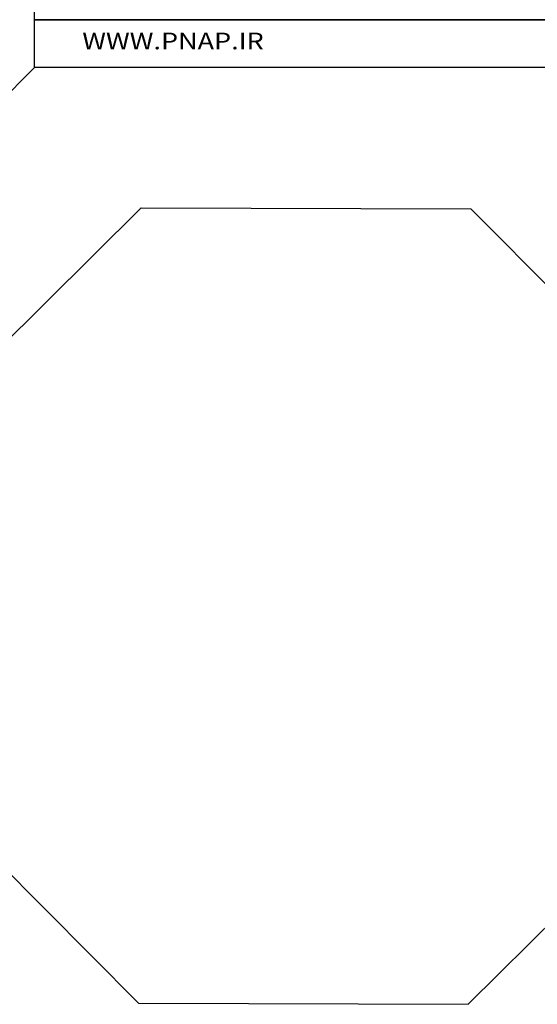
# Model space of a CAD drawing. Extents: x 0 to 594, y 0 to 420.
# Drawn here: x 138 to 144, y 298 to 310 of the extents above; entities that cross this region are included whole.
import ezdxf
from ezdxf.enums import TextEntityAlignment as Align

# ---------------------------------------------------------------- set-up
doc = ezdxf.new("R2010")
doc.units = 0
doc.header["$LTSCALE"] = 32.67
doc.header["$MEASUREMENT"] = 0
doc.layers.get('0').update_dxf_attribs({"linetype": 'CONTINUOUS'})
for name, color, linetype in [('20000_FRONT_O', 7, 'CONTINUOUS'), ('91000_TIP', 7, 'CONTINUOUS'), ('R2V', 7, 'CONTINUOUS')]:
    doc.layers.add(name, color=color, linetype=linetype)

# ---------------------------------------------------------------- blocks, each defined once
blk = doc.blocks.new('pnap')
at = {"layer": 'R2V', "color": 0}
blk.add_polyline3d([(10.016949, 0.706215, 0), (10.016949, 0.00565, 0), (0.00565, 0.00565, 0), (0.00565, 0.706215, 0), (10.016949, 0.706215, 0)], dxfattribs=at)

msp = doc.modelspace()

# ---------------------------------------------------------------- linework, layer by layer
msp.add_lwpolyline([(137.85095, 309.85483), (146.09716, 309.85483), (146.09716, 309.27778), (137.85095, 309.27778)], close=True)
at = {"layer": '20000_FRONT_O', "color": 7, "linetype": 'Continuous'}
for p, q in [((137.85096, 309.27778), (136.20903, 307.63585)), ((144.3671, 309.27778), (137.85096, 309.27778)), ((136.316, 304.78275), (139.13757, 307.58469)), ((139.13757, 307.58469), (143.114, 307.57081)), ((145.91594, 304.74924), (143.114, 307.57081)), ((139.10406, 297.98475), (136.30212, 300.80632)), ((143.08049, 297.97087), (145.90206, 300.77281)), ((139.10406, 297.98475), (143.08049, 297.97087))]:
    msp.add_line(p, q, dxfattribs=at)

# ---------------------------------------------------------------- block references
at = {"linetype": 'Continuous', "xscale": 0.823690437298428, "yscale": 0.823690437298428, "zscale": 0.823690437298428}
msp.add_blockref('pnap', (137.8463, 309.85017), dxfattribs=at)

# ---------------------------------------------------------------- texts
at = {"layer": '91000_TIP', "color": 7, "linetype": 'Continuous', "width": 1.084923}
msp.add_text('WWW.PNAP.IR', height=0.2018042, dxfattribs=at).set_placement((138.42621, 309.49673), (140.61563, 309.49673), align=Align.FIT)

doc.saveas('drawing.dxf')
